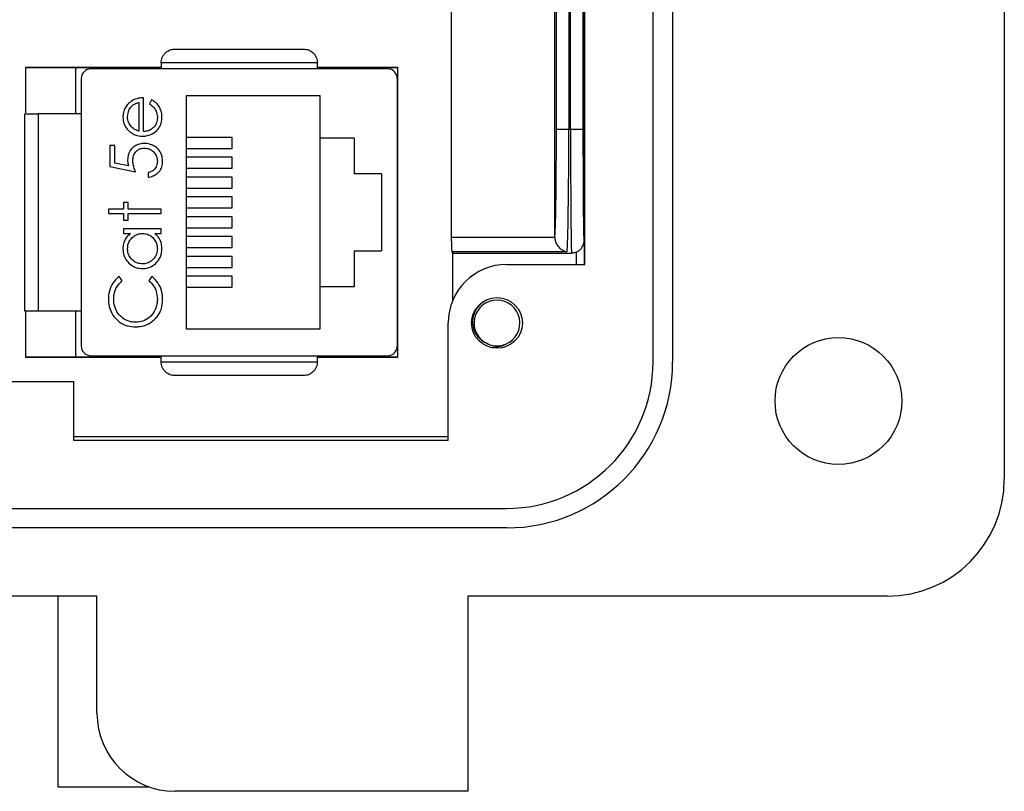
# Model space of a CAD drawing. Units: inches. Extents: x 0.5 to 8, y 0.3 to 10.7.
# Drawn here: x 2.4 to 3.1, y 4.7 to 5.2 of the extents above; entities that cross this region are included whole.
import ezdxf

# ---------------------------------------------------------------- set-up
doc = ezdxf.new("R2010")
doc.units = ezdxf.units.IN
doc.header["$MEASUREMENT"] = 0

msp = doc.modelspace()

# ---------------------------------------------------------------- linework, layer by layer
at = {"color": 7, "linetype": 'Continuous', "lineweight": 25}
for p, q in [((3.09871, 5.89931), (3.09871, 4.87568)), ((2.86249, 4.95442), (2.86249, 5.82057)), ((2.87561, 5.82057), (2.87561, 4.95442)), ((2.81656, 5.02004), (2.81656, 5.75495)), ((2.81533, 5.36501), (2.81533, 5.11097)), ((2.807, 5.11097), (2.807, 5.3553)), ((2.81616, 5.31693), (2.81616, 5.02004)), ((2.8058, 5.23636), (2.8058, 5.11097)), ((2.72678, 5.22706), (2.72678, 5.03832)), ((2.79651, 5.03864), (2.79651, 5.22706)), ((2.79747, 5.11097), (2.79747, 5.22803)), ((2.44052, 5.15273), (2.53169, 5.15273)), ((2.44052, 5.12195), (2.44052, 5.15273)), ((2.44052, 5.15256), (2.53169, 5.15256)), ((2.63668, 5.15567), (2.53169, 5.15567)), ((2.53169, 5.15567), (2.53169, 5.15152)), ((2.63668, 5.15152), (2.63668, 5.15567)), ((2.63668, 5.15273), (2.69052, 5.15273)), ((2.63668, 5.15256), (2.69052, 5.15256)), ((2.69052, 5.15273), (2.69052, 4.9574)), ((2.47418, 5.12134), (2.47418, 5.15006)), ((2.68392, 5.15152), (2.48444, 5.15152)), ((2.47788, 5.14496), (2.47788, 4.96517)), ((2.69048, 5.14496), (2.69048, 4.96517)), ((2.63848, 5.1334), (2.54848, 5.1334)), ((2.54848, 5.1334), (2.54848, 4.97673)), ((2.63848, 5.10506), (2.63848, 5.1334)), ((2.51662, 5.12896), (2.51662, 5.1097)), ((2.51973, 5.10937), (2.51973, 5.13208)), ((2.52519, 5.13074), (2.52374, 5.12797)), ((2.44901, 5.12134), (2.44901, 4.98879)), ((2.47788, 5.12134), (2.44901, 5.12134)), ((2.69052, 5.10756), (2.69048, 5.10756)), ((2.79747, 5.11097), (2.8058, 5.11097)), ((2.8058, 5.11097), (2.807, 5.11097)), ((2.807, 5.11097), (2.81533, 5.11097)), ((2.49703, 5.10003), (2.49703, 5.08578)), ((2.50059, 5.10003), (2.49703, 5.10003)), ((2.50059, 5.08821), (2.50059, 5.10003)), ((2.57943, 5.10541), (2.54848, 5.10541)), ((2.57943, 5.09806), (2.57943, 5.10541)), ((2.63848, 5.10506), (2.66148, 5.10506)), ((2.63848, 5.00506), (2.63848, 5.10506)), ((2.66148, 5.10506), (2.66148, 5.08106)), ((2.54848, 5.09806), (2.57943, 5.09806)), ((2.50972, 5.08634), (2.50059, 5.08821)), ((2.57943, 5.09208), (2.54848, 5.09208)), ((2.57943, 5.08473), (2.57943, 5.09208)), ((2.49703, 5.08578), (2.51439, 5.08222)), ((2.52285, 5.08177), (2.52285, 5.07866)), ((2.54848, 5.08473), (2.57943, 5.08473)), ((2.67981, 5.08106), (2.66148, 5.08106)), ((2.67981, 5.08106), (2.67981, 5.02906)), ((2.57943, 5.07875), (2.54848, 5.07875)), ((2.57943, 5.0714), (2.57943, 5.07875)), ((2.54848, 5.0714), (2.57943, 5.0714)), ((2.50949, 5.06174), (2.50638, 5.06174)), ((2.50638, 5.06174), (2.50638, 5.05729)), ((2.50949, 5.05729), (2.50949, 5.06174)), ((2.57943, 5.06541), (2.54848, 5.06541)), ((2.57943, 5.05806), (2.57943, 5.06541)), ((2.50638, 5.05729), (2.49614, 5.05729)), ((2.49614, 5.05729), (2.49614, 5.05417)), ((2.49614, 5.05417), (2.50638, 5.05417)), ((2.50638, 5.05417), (2.50638, 5.04972)), ((2.53175, 5.05729), (2.50949, 5.05729)), ((2.50949, 5.04972), (2.50949, 5.05417)), ((2.50949, 5.05417), (2.53175, 5.05417)), ((2.53175, 5.05417), (2.53175, 5.05729)), ((2.54848, 5.05806), (2.57943, 5.05806)), ((2.50638, 5.04972), (2.50949, 5.04972)), ((2.57943, 5.05208), (2.54848, 5.05208)), ((2.57943, 5.04473), (2.57943, 5.05208)), ((2.50638, 5.04394), (2.50638, 5.04082)), ((2.53175, 5.04394), (2.50638, 5.04394)), ((2.50638, 5.04082), (2.51107, 5.04082)), ((2.52736, 5.04082), (2.53175, 5.04082)), ((2.53175, 5.04082), (2.53175, 5.04394)), ((2.54848, 5.04473), (2.57943, 5.04473)), ((2.57943, 5.03875), (2.54848, 5.03875)), ((2.57943, 5.0314), (2.57943, 5.03875)), ((2.72678, 5.03832), (2.79652, 5.03832)), ((2.79652, 5.03832), (2.79651, 5.03864)), ((2.81603, 5.03614), (2.81603, 5.02004)), ((2.54848, 5.0314), (2.57943, 5.0314)), ((2.66148, 5.02906), (2.66148, 5.00506)), ((2.66148, 5.02906), (2.67981, 5.02906)), ((2.80467, 5.02841), (2.72723, 5.02841)), ((2.72783, 5.02764), (2.80765, 5.02764)), ((2.72783, 4.99606), (2.72783, 5.02764)), ((2.57943, 5.02541), (2.54848, 5.02541)), ((2.57943, 5.01806), (2.57943, 5.02541)), ((2.76406, 5.02004), (2.81656, 5.02004)), ((2.54848, 5.01806), (2.57943, 5.01806)), ((2.50549, 5.00916), (2.5034, 5.01188)), ((2.52536, 5.01188), (2.52329, 5.00916)), ((2.57943, 5.01208), (2.54848, 5.01208)), ((2.57943, 5.00473), (2.57943, 5.01208)), ((2.54848, 5.00473), (2.57943, 5.00473)), ((2.63848, 4.97673), (2.63848, 5.00506)), ((2.66148, 5.00506), (2.63848, 5.00506)), ((2.69052, 5.00257), (2.69048, 5.00257)), ((2.44052, 4.9574), (2.44052, 4.98818)), ((2.44901, 4.98879), (2.47788, 4.98879)), ((2.47418, 4.96006), (2.47418, 4.98879)), ((2.72469, 4.90193), (2.72469, 4.98067)), ((2.54848, 4.97673), (2.63848, 4.97673)), ((2.53169, 4.95756), (2.44052, 4.95756)), ((2.53169, 4.9574), (2.44052, 4.9574)), ((2.48444, 4.95861), (2.68392, 4.95861)), ((2.53169, 4.95446), (2.53169, 4.95861)), ((2.53169, 4.95446), (2.63668, 4.95446)), ((2.63668, 4.95446), (2.63668, 4.95861)), ((2.69052, 4.95756), (2.63668, 4.95756)), ((2.69052, 4.9574), (2.63668, 4.9574)), ((2.03178, 4.9413), (2.47273, 4.9413)), ((2.47273, 4.9413), (2.47273, 4.90193)), ((2.72469, 4.90416), (2.47273, 4.90416)), ((2.47273, 4.90193), (2.72469, 4.90193)), ((1.74044, 4.856), (2.76406, 4.856)), ((2.76406, 4.84288), (1.74044, 4.84288)), ((2.48847, 4.79694), (1.48454, 4.79694)), ((2.46218, 4.79694), (2.46218, 4.66865)), ((2.48847, 4.7182), (2.48847, 4.79694)), ((3.01997, 4.79694), (2.73782, 4.79694)), ((2.73782, 4.79694), (2.73782, 4.66571)), ((2.48847, 4.73186), (2.48847, 4.73666)), ((2.46218, 4.66865), (2.52363, 4.66865)), ((2.73782, 4.66571), (2.54097, 4.66571))]:
    msp.add_line(p, q, dxfattribs=at)
at = {"color": 8, "linetype": 'Continuous', "lineweight": 25}
msp.add_line((2.81103, 5.02004), (2.81103, 5.02835), dxfattribs=at)
at = {"color": 7, "linetype": 'Continuous', "lineweight": 25}
for centre, radius in [((2.7575, 4.98067), 0.01706), ((2.98716, 4.92818), 0.04265)]:
    msp.add_circle(centre, radius, dxfattribs=at)
for centre, radius, start, end in [((2.48444, 5.14496), 0.00656, 90, 180), ((2.68392, 5.14496), 0.00656, 0, 90), ((2.76406, 4.98067), 0.03937, 90, 180), ((2.7575, 4.98067), 0.01542, 292.81924, 247.18076), ((2.48444, 4.96517), 0.00656, 180, 270), ((2.68392, 4.96517), 0.00656, 270, 0), ((2.7575, 4.98067), 0.01542, 247.18076, 292.81924), ((2.76406, 4.95442), 0.11155, 270, 0), ((2.76406, 4.95442), 0.09843, 270, 0), ((3.01997, 4.87568), 0.07874, 270, 0), ((2.54097, 4.7182), 0.05249, 180, 270)]:
    msp.add_arc(centre, radius, start, end, dxfattribs=at)
for centre, major_axis, ratio, start_param, end_param in [((2.79616, 5.11097), (0, 0.075), 0.017455, 3.409514, 4.712389), ((2.80449, 5.11097), (0, 0.08333), 0.01571, 3.278382, 4.712389), ((2.80765, 5.11097), (0, 0.08333), 0.007854, 1.570796, 3.141593), ((2.81599, 5.11097), (0, 0.075), 0.008727, 1.570796, 3.106044), ((2.7273, 5.03832), (0, 0.01), 0.052408, 1.570796, 3.004803), ((2.72783, 5.11097), (0, 0.08333), 0.052408, 3.004803, 3.141593)]:
    msp.add_ellipse(centre, major_axis=major_axis, ratio=ratio, start_param=start_param, end_param=end_param, dxfattribs=at)
at = {"color": 8, "linetype": 'Continuous', "lineweight": 25}
msp.add_ellipse((2.81599, 5.11097), major_axis=(0, 0.075), ratio=0.008727, start_param=3.106044, end_param=3.208698, dxfattribs=at)
at = {"color": 7, "linetype": 'Continuous', "lineweight": 25}
for points, knots in [([(2.53169, 5.15567), (2.53172, 5.15628), (2.5318, 5.15752), (2.53238, 5.15932), (2.53331, 5.16101), (2.53496, 5.16288), (2.53753, 5.16451), (2.53976, 5.16474), (2.54087, 5.16485)], [0, 0, 0, 0, 0.1170032, 0.23858, 0.3660923, 0.5007217, 0.7501378, 1, 1, 1, 1]), ([(2.54087, 5.16485), (2.54767, 5.16485), (2.56145, 5.16485), (2.58418, 5.16485), (2.60691, 5.16485), (2.6207, 5.16485), (2.62749, 5.16485)], [0, 0, 0, 0, 0.246339, 0.5, 0.753661, 1, 1, 1, 1]), ([(2.62749, 5.16485), (2.6286, 5.16474), (2.63083, 5.16451), (2.6334, 5.16288), (2.63505, 5.16101), (2.63599, 5.15932), (2.63657, 5.15752), (2.63664, 5.15628), (2.63668, 5.15567)], [0, 0, 0, 0, 0.249862, 0.499278, 0.633896, 0.761405, 0.882985, 1, 1, 1, 1]), ([(2.47418, 5.15006), (2.47423, 5.15085), (2.4743, 5.15179), (2.4749, 5.15245), (2.475, 5.15256)], [0, 0, 0, 0, 0.83136, 1, 1, 1, 1]), ([(2.51093, 5.12932), (2.51008, 5.12858), (2.50838, 5.1271), (2.5066, 5.12398), (2.50598, 5.12119), (2.50594, 5.1195), (2.50593, 5.1191)], [0, 0, 0, 0, 0.2840254, 0.5699152, 0.8971985, 1, 1, 1, 1]), ([(2.50905, 5.11926), (2.50915, 5.12038), (2.50936, 5.12264), (2.51086, 5.12551), (2.51315, 5.12775), (2.51523, 5.12858), (2.51646, 5.12892), (2.51662, 5.12896)], [0, 0, 0, 0, 0.252722, 0.506477, 0.712209, 0.963937, 1, 1, 1, 1]), ([(2.51973, 5.13208), (2.51862, 5.13201), (2.51595, 5.13187), (2.51293, 5.13075), (2.5113, 5.12958), (2.51093, 5.12932)], [0, 0, 0, 0, 0.356628, 0.855062, 1, 1, 1, 1]), ([(2.52374, 5.12797), (2.52467, 5.12734), (2.52654, 5.12605), (2.52847, 5.12295), (2.52905, 5.12032), (2.52908, 5.11882), (2.52908, 5.11863)], [0, 0, 0, 0, 0.297211, 0.599987, 0.949663, 1, 1, 1, 1]), ([(2.5322, 5.11902), (2.53214, 5.12014), (2.53203, 5.12239), (2.53073, 5.12579), (2.52844, 5.12878), (2.52623, 5.13011), (2.52519, 5.13074)], [0, 0, 0, 0, 0.232523, 0.466575, 0.748598, 1, 1, 1, 1]), ([(2.43983, 5.12134), (2.43983, 5.11619), (2.43983, 5.1059), (2.43983, 5.08945), (2.43983, 5.07246), (2.43983, 5.05507), (2.43983, 5.03768), (2.43983, 5.02069), (2.43983, 5.00423), (2.43983, 4.99394), (2.43983, 4.98879)], [0, 0, 0, 0, 0.123335, 0.246695, 0.373323, 0.5, 0.626627, 0.753304, 0.87664, 1, 1, 1, 1]), ([(2.43983, 5.12134), (2.43994, 5.12134), (2.44018, 5.12134), (2.44205, 5.12134), (2.44475, 5.12134), (2.44725, 5.12134), (2.44865, 5.12134), (2.44901, 5.12134)], [0, 0, 0, 0, 0.24575, 0.492044, 0.721823, 0.928391, 1, 1, 1, 1]), ([(2.50593, 5.1191), (2.506, 5.11798), (2.50613, 5.11573), (2.5075, 5.11238), (2.50929, 5.11032), (2.51048, 5.10933), (2.51066, 5.10918)], [0, 0, 0, 0, 0.294203, 0.590269, 0.93694, 1, 1, 1, 1]), ([(2.51143, 5.11272), (2.51077, 5.11364), (2.50975, 5.11507), (2.50914, 5.11738), (2.50908, 5.11863), (2.50905, 5.11926)], [0, 0, 0, 0, 0.474645, 0.732583, 1, 1, 1, 1]), ([(2.51914, 5.10626), (2.52025, 5.10633), (2.52291, 5.1065), (2.52679, 5.10831), (2.53022, 5.11133), (2.53199, 5.11523), (2.53213, 5.11784), (2.5322, 5.11902)], [0, 0, 0, 0, 0.164505, 0.39077, 0.615906, 0.826148, 1, 1, 1, 1]), ([(2.51662, 5.1097), (2.51609, 5.10987), (2.51503, 5.11022), (2.51318, 5.11109), (2.5121, 5.11209), (2.51143, 5.11272)], [0, 0, 0, 0, 0.274693, 0.549748, 1, 1, 1, 1]), ([(2.52908, 5.11863), (2.52898, 5.1175), (2.52879, 5.11522), (2.52697, 5.11239), (2.5245, 5.1104), (2.52198, 5.10951), (2.52036, 5.10941), (2.51973, 5.10937)], [0, 0, 0, 0, 0.230429, 0.46312, 0.667229, 0.871644, 1, 1, 1, 1]), ([(2.51066, 5.10918), (2.51159, 5.10855), (2.51373, 5.10708), (2.51677, 5.10633), (2.51869, 5.10627), (2.51914, 5.10626)], [0, 0, 0, 0, 0.367555, 0.852041, 1, 1, 1, 1]), ([(2.52041, 5.10136), (2.51929, 5.1013), (2.51704, 5.10117), (2.51383, 5.09977), (2.51116, 5.09739), (2.50933, 5.09413), (2.50914, 5.09166), (2.50905, 5.09043)], [0, 0, 0, 0, 0.1902685, 0.3821113, 0.5825746, 0.7920403, 1, 1, 1, 1]), ([(2.53264, 5.08925), (2.53258, 5.09037), (2.53244, 5.09262), (2.53107, 5.09595), (2.52865, 5.09872), (2.52521, 5.1007), (2.52234, 5.10132), (2.52065, 5.10136), (2.52041, 5.10136)], [0, 0, 0, 0, 0.174415, 0.349735, 0.551137, 0.736913, 0.96151, 1, 1, 1, 1]), ([(2.51261, 5.08987), (2.51269, 5.091), (2.51282, 5.09299), (2.51418, 5.09554), (2.51607, 5.09727), (2.51823, 5.09814), (2.51966, 5.09821), (2.52028, 5.09824)], [0, 0, 0, 0, 0.263795, 0.464149, 0.664706, 0.85486, 1, 1, 1, 1]), ([(2.52028, 5.09824), (2.52141, 5.09814), (2.52351, 5.09796), (2.52612, 5.09627), (2.52806, 5.09399), (2.52898, 5.09154), (2.52906, 5.08995), (2.52908, 5.08943)], [0, 0, 0, 0, 0.243896, 0.449886, 0.65506, 0.887762, 1, 1, 1, 1]), ([(2.50905, 5.09043), (2.50907, 5.08988), (2.50912, 5.08891), (2.5094, 5.08754), (2.50961, 5.08674), (2.50972, 5.08634)], [0, 0, 0, 0, 0.40132, 0.699894, 1, 1, 1, 1]), ([(2.51439, 5.08222), (2.51401, 5.08326), (2.51337, 5.08502), (2.51275, 5.08758), (2.51266, 5.0891), (2.51261, 5.08987)], [0, 0, 0, 0, 0.4225342, 0.7089955, 1, 1, 1, 1]), ([(2.52908, 5.08943), (2.52896, 5.0884), (2.52873, 5.08632), (2.52716, 5.08386), (2.52506, 5.08234), (2.52359, 5.08197), (2.52285, 5.08177)], [0, 0, 0, 0, 0.289264, 0.579675, 0.786378, 1, 1, 1, 1]), ([(2.52285, 5.07866), (2.52395, 5.07887), (2.52617, 5.07931), (2.52919, 5.08117), (2.53153, 5.08391), (2.53254, 5.08685), (2.53262, 5.08864), (2.53264, 5.08925)], [0, 0, 0, 0, 0.212074, 0.425626, 0.660525, 0.884497, 1, 1, 1, 1]), ([(2.51107, 5.04082), (2.5102, 5.04011), (2.50846, 5.03868), (2.50668, 5.03562), (2.506, 5.0328), (2.50595, 5.03107), (2.50593, 5.03055)], [0, 0, 0, 0, 0.280494, 0.563253, 0.870998, 1, 1, 1, 1]), ([(2.50905, 5.03059), (2.50913, 5.03172), (2.5093, 5.03399), (2.51095, 5.03698), (2.51341, 5.03936), (2.51631, 5.04066), (2.51831, 5.04077), (2.51912, 5.04082)], [0, 0, 0, 0, 0.210629, 0.422752, 0.624732, 0.847999, 1, 1, 1, 1]), ([(2.51912, 5.04082), (2.52025, 5.04073), (2.52251, 5.04054), (2.52549, 5.03884), (2.52761, 5.03632), (2.52887, 5.03348), (2.52901, 5.03149), (2.52908, 5.03057)], [0, 0, 0, 0, 0.2113645, 0.4246338, 0.6256956, 0.8255894, 1, 1, 1, 1]), ([(2.5322, 5.03046), (2.53213, 5.03157), (2.53197, 5.03409), (2.53043, 5.03785), (2.52839, 5.03983), (2.52736, 5.04082)], [0, 0, 0, 0, 0.283612, 0.639892, 1, 1, 1, 1]), ([(2.80467, 5.02841), (2.80466, 5.02842), (2.80415, 5.0285), (2.80255, 5.02894), (2.80016, 5.03041), (2.79808, 5.03301), (2.79684, 5.03567), (2.79662, 5.03744), (2.79652, 5.03832)], [0, 0, 0, 0, 0.004619, 0.140561, 0.446791, 0.68371, 0.841343, 1, 1, 1, 1]), ([(2.81327, 5.0299), (2.81345, 5.03004), (2.81412, 5.03057), (2.81487, 5.03171), (2.81548, 5.03301), (2.81576, 5.03395), (2.81589, 5.03459), (2.81595, 5.03498), (2.81597, 5.03518), (2.81598, 5.03525)], [0, 0, 0, 0, 0.079651, 0.291215, 0.465923, 0.599007, 0.721263, 0.892129, 1, 1, 1, 1]), ([(2.50593, 5.03055), (2.506, 5.02943), (2.50615, 5.02691), (2.5078, 5.02326), (2.51073, 5.01992), (2.51463, 5.01758), (2.51763, 5.01734), (2.519, 5.01723)], [0, 0, 0, 0, 0.1618953, 0.3646436, 0.5671686, 0.8027537, 1, 1, 1, 1]), ([(2.51903, 5.02034), (2.5179, 5.02046), (2.51565, 5.0207), (2.51264, 5.02247), (2.5104, 5.02503), (2.50921, 5.0279), (2.5091, 5.0298), (2.50905, 5.03059)], [0, 0, 0, 0, 0.212592, 0.426041, 0.641964, 0.849022, 1, 1, 1, 1]), ([(2.519, 5.01723), (2.52012, 5.0173), (2.52262, 5.01745), (2.52625, 5.01909), (2.52947, 5.02201), (2.53182, 5.02592), (2.53207, 5.02897), (2.5322, 5.03046)], [0, 0, 0, 0, 0.161547, 0.36108, 0.561274, 0.786876, 1, 1, 1, 1]), ([(2.52908, 5.03057), (2.52898, 5.02944), (2.52876, 5.02719), (2.52707, 5.02413), (2.52451, 5.02183), (2.52168, 5.02053), (2.51979, 5.0204), (2.51903, 5.02034)], [0, 0, 0, 0, 0.212169, 0.425637, 0.642578, 0.85651, 1, 1, 1, 1]), ([(2.81103, 5.02835), (2.81014, 5.02804), (2.80903, 5.02766), (2.80787, 5.02764), (2.80765, 5.02764)], [0, 0, 0, 0, 0.807907, 1, 1, 1, 1]), ([(2.81326, 5.0299), (2.81308, 5.0297), (2.81249, 5.02906), (2.81162, 5.02864), (2.81103, 5.02835)], [0, 0, 0, 0, 0.318215, 1, 1, 1, 1]), ([(2.5034, 5.01188), (2.50254, 5.01118), (2.5002, 5.00927), (2.49751, 5.00498), (2.49625, 5.00039), (2.49617, 4.99759), (2.49614, 4.99674)], [0, 0, 0, 0, 0.192086, 0.518329, 0.852439, 1, 1, 1, 1]), ([(2.4997, 4.99654), (2.49976, 4.99765), (2.49991, 5.00059), (2.50155, 5.00526), (2.50418, 5.00786), (2.50549, 5.00916)], [0, 0, 0, 0, 0.233383, 0.616449, 1, 1, 1, 1]), ([(2.52329, 5.00916), (2.5241, 5.00839), (2.5262, 5.0064), (2.52861, 5.00218), (2.52892, 4.99857), (2.52908, 4.99676)], [0, 0, 0, 0, 0.236922, 0.615113, 1, 1, 1, 1]), ([(2.53264, 4.99678), (2.5326, 4.99789), (2.53247, 5.0011), (2.53074, 5.00619), (2.52781, 5.00996), (2.52578, 5.01155), (2.52536, 5.01188)], [0, 0, 0, 0, 0.192434, 0.554967, 0.907486, 1, 1, 1, 1]), ([(2.49614, 4.99674), (2.49618, 4.99562), (2.49631, 4.99238), (2.49804, 4.9872), (2.50203, 4.98225), (2.50725, 4.97895), (2.51158, 4.97811), (2.51385, 4.97806), (2.51419, 4.97805)], [0, 0, 0, 0, 0.115494, 0.33686, 0.551594, 0.764665, 0.964438, 1, 1, 1, 1]), ([(2.51443, 4.98117), (2.51331, 4.98123), (2.51061, 4.98139), (2.50661, 4.98306), (2.50304, 4.98622), (2.50053, 4.99053), (2.49973, 4.99419), (2.4997, 4.99626), (2.4997, 4.99654)], [0, 0, 0, 0, 0.1415183, 0.341562, 0.535707, 0.7369858, 0.9646838, 1, 1, 1, 1]), ([(2.52908, 4.99676), (2.52903, 4.99564), (2.5289, 4.99276), (2.52729, 4.98828), (2.5239, 4.98425), (2.51941, 4.98157), (2.51607, 4.9813), (2.51443, 4.98117)], [0, 0, 0, 0, 0.140226, 0.362821, 0.583049, 0.793992, 1, 1, 1, 1]), ([(2.52657, 4.98246), (2.52738, 4.98323), (2.52951, 4.98528), (2.53213, 4.99013), (2.53246, 4.99438), (2.53264, 4.99678)], [0, 0, 0, 0, 0.2088377, 0.5545804, 1, 1, 1, 1]), ([(2.75152, 4.96645), (2.74994, 4.96722), (2.74679, 4.96875), (2.74337, 4.97287), (2.74136, 4.97785), (2.74109, 4.98331), (2.74265, 4.98866), (2.74597, 4.99307), (2.74901, 4.99575), (2.75097, 4.9963), (2.75112, 4.99634)], [0, 0, 0, 0, 0.136883, 0.273766, 0.410824, 0.553814, 0.696805, 0.839653, 0.988146, 1, 1, 1, 1]), ([(2.43983, 4.98879), (2.43994, 4.98879), (2.44018, 4.98879), (2.44205, 4.98879), (2.44475, 4.98879), (2.44725, 4.98879), (2.44865, 4.98879), (2.44901, 4.98879)], [0, 0, 0, 0, 0.24575, 0.492044, 0.721823, 0.928391, 1, 1, 1, 1]), ([(2.51419, 4.97805), (2.5153, 4.9781), (2.51853, 4.97824), (2.52292, 4.97967), (2.52559, 4.98171), (2.52657, 4.98246)], [0, 0, 0, 0, 0.249302, 0.724769, 1, 1, 1, 1]), ([(2.475, 4.95756), (2.47482, 4.95782), (2.4743, 4.95855), (2.47423, 4.95946), (2.47418, 4.96006)], [0, 0, 0, 0, 0.342848, 1, 1, 1, 1]), ([(2.76348, 4.96645), (2.76195, 4.96567), (2.75904, 4.96417), (2.75577, 4.96419), (2.75421, 4.96421)], [0, 0, 0, 0, 0.526255, 1, 1, 1, 1]), ([(2.54087, 4.94527), (2.53976, 4.94539), (2.53753, 4.94562), (2.53496, 4.94725), (2.53331, 4.94912), (2.53238, 4.95081), (2.5318, 4.95261), (2.53172, 4.95385), (2.53169, 4.95446)], [0, 0, 0, 0, 0.249847, 0.499277, 0.633896, 0.761404, 0.882985, 1, 1, 1, 1]), ([(2.63668, 4.95446), (2.63664, 4.95385), (2.63657, 4.95261), (2.63599, 4.95081), (2.63505, 4.94912), (2.6334, 4.94725), (2.63083, 4.94562), (2.6286, 4.94539), (2.62749, 4.94527)], [0, 0, 0, 0, 0.117003, 0.23858, 0.366093, 0.500722, 0.750153, 1, 1, 1, 1]), ([(2.62749, 4.94527), (2.6207, 4.94527), (2.60691, 4.94527), (2.58418, 4.94527), (2.56145, 4.94527), (2.54767, 4.94527), (2.54087, 4.94527)], [0, 0, 0, 0, 0.246339, 0.5, 0.753661, 1, 1, 1, 1])]:
    msp.add_open_spline(points, degree=3, knots=knots, dxfattribs=at)

doc.saveas('drawing.dxf')
